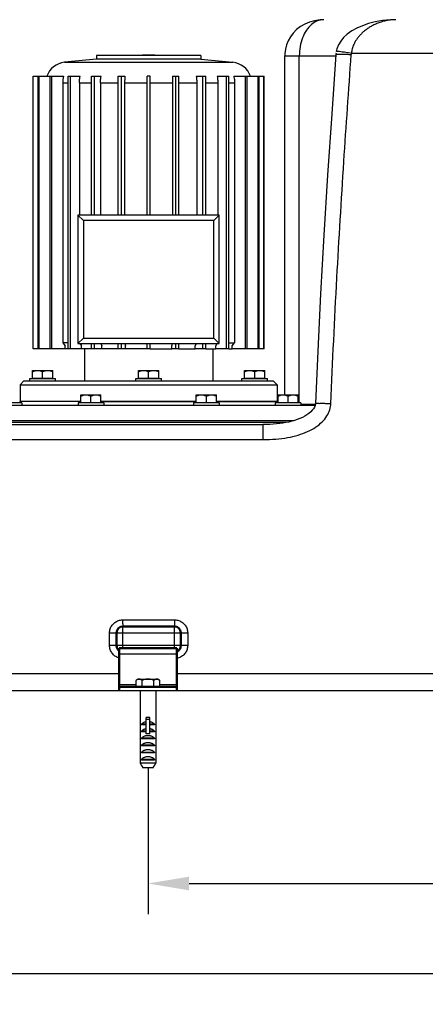
# Model space of a CAD drawing. Units: millimetres. Extents: x 33663 to 38253, y 1748 to 4993.
# Drawn here: x 34672 to 34988, y 3693 to 4459 of the extents above; entities that cross this region are included whole.
import ezdxf

# ---------------------------------------------------------------- set-up
doc = ezdxf.new("R2010")
doc.units = ezdxf.units.MM
doc.header["$LTSCALE"] = 8
for name, color, linetype in [('02___PRT_ALL_AXES', 7, 'Continuous'), ('BEZUGSACHSEN', 7, 'Continuous'), ('FASEN', 7, 'Continuous'), ('RUNDUNGEN', 7, 'Continuous')]:
    doc.layers.add(name, color=color, linetype=linetype)
for name, color, linetype, lineweight in [('AM_0', 7, 'Continuous', 50), ('AM_4', 3, 'Continuous', 25), ('AM_5', 3, 'Continuous', 25)]:
    doc.layers.add(name, color=color, linetype=linetype, lineweight=lineweight)
doc.styles.get("Standard").update_dxf_attribs({"font": 'arial.ttf'})
doc.dimstyles.new('GEN-ISO$0$0$0', dxfattribs={"dimscale": 4, "dimtxt": 3.5, "dimasz": 2.5, "dimexe": 1, "dimexo": 1, "dimgap": 2, "dimtad": 1, "dimdsep": 46, "dimtxsty": 'Standard', "dimcen": 0, "dimclrd": 3, "dimclre": 3, "dimclrt": 2, "dimadec": 0, "dimazin": 0, "dimtp": 0.1, "dimtm": 0.1, "dimtfac": 0.71, "dimtmove": 0, "dimatfit": 3, "dimfxl": 1, "dimtzin": 0, "dimarcsym": 0})

# ---------------------------------------------------------------- blocks, each defined once
blk = doc.blocks.new('*D17')
at = {"layer": 'AM_5', "color": 3, "lineweight": -2}
for p, q in [((35752.24, 3945.85), (35752.24, 3762.85)), ((34771.76, 3876.36), (34771.76, 3762.85)), ((34803.76, 3786.85), (35720.24, 3786.85))]:
    blk.add_line(p, q, dxfattribs=at)
at = {"layer": 'AM_5', "color": 3}
for points in [[(34803.76, 3792.18), (34803.76, 3781.52), (34771.76, 3786.85)], [(35720.24, 3792.18), (35720.24, 3781.52), (35752.24, 3786.85)]]:
    blk.add_solid(points, dxfattribs=at)
at = {"layer": 'Defpoints', "color": 0}
for p in [(35752.24, 3949.85), (34771.76, 3880.36), (35752.24, 3786.85)]:
    blk.add_point(p, dxfattribs=at)
at = {"layer": 'AM_5', "color": 2, "insert": (35262, 3813.15), "char_height": 28, "attachment_point": 5}
blk.add_mtext('980', dxfattribs=at)
blk = doc.blocks.new('*D18')
at = {"layer": 'AM_5', "color": 3, "lineweight": -2}
for p, q in [((34432.29, 3945.93), (34432.29, 3692.85)), ((35752.24, 3945.88), (35752.24, 3692.85)), ((34464.29, 3716.85), (35720.24, 3716.85))]:
    blk.add_line(p, q, dxfattribs=at)
at = {"layer": 'AM_5', "color": 3}
for points in [[(34464.29, 3722.18), (34464.29, 3711.52), (34432.29, 3716.85)], [(35720.24, 3722.18), (35720.24, 3711.52), (35752.24, 3716.85)]]:
    blk.add_solid(points, dxfattribs=at)
at = {"layer": 'Defpoints', "color": 0}
for p in [(34432.29, 3949.93), (35752.24, 3949.88), (35752.24, 3716.85)]:
    blk.add_point(p, dxfattribs=at)
at = {"layer": 'AM_5', "color": 2, "insert": (35092.27, 3743.16), "char_height": 28, "attachment_point": 5}
blk.add_mtext('1320', dxfattribs=at)

msp = doc.modelspace()

# ---------------------------------------------------------------- linework, layer by layer
at = {"color": 7, "linetype": 'Continuous'}
for p, q in [((34731.65, 4428.04), (34706.76, 4425.7)), ((34731.65, 4430.93), (34731.65, 4428.04)), ((34812.86, 4430.93), (34731.65, 4430.93)), ((34812.86, 4428.04), (34731.65, 4428.04)), ((34812.86, 4430.93), (34812.86, 4428.04)), ((34812.86, 4428.04), (34837.75, 4425.7)), ((34878.16, 4167.07), (34878.16, 4430.85)), ((34682.36, 4202.83), (34682.36, 4414.83)), ((34682.36, 4414.83), (34706.08, 4414.83)), ((34682.52, 4202.83), (34682.52, 4414.83)), ((34686.28, 4202.83), (34686.28, 4414.83)), ((34687.06, 4202.83), (34687.06, 4414.83)), ((34695.6, 4202.83), (34695.6, 4414.83)), ((34696.94, 4202.83), (34696.94, 4414.83)), ((34709.74, 4202.83), (34709.74, 4414.83)), ((34709.74, 4414.83), (34718.97, 4414.83)), ((34711.56, 4202.83), (34711.56, 4414.83)), ((34727.81, 4306.85), (34727.81, 4414.83)), ((34727.81, 4414.83), (34735.21, 4414.83)), ((34730, 4306.85), (34730, 4414.83)), ((34748.66, 4306.85), (34748.66, 4414.83)), ((34748.66, 4414.83), (34753.78, 4414.83)), ((34751.09, 4306.85), (34751.09, 4414.83)), ((34771.01, 4306.85), (34771.01, 4414.83)), ((34773.51, 4414.83), (34771.01, 4414.83)), ((34773.51, 4306.85), (34773.51, 4414.83)), ((34790.73, 4414.83), (34795.85, 4414.83)), ((34793.42, 4306.85), (34793.42, 4414.83)), ((34795.85, 4306.85), (34795.85, 4414.83)), ((34809.3, 4414.83), (34816.7, 4414.83)), ((34814.51, 4306.85), (34814.51, 4414.83)), ((34816.7, 4306.85), (34816.7, 4414.83)), ((34825.54, 4414.83), (34834.77, 4414.83)), ((34832.95, 4202.83), (34832.95, 4414.83)), ((34834.77, 4202.83), (34834.77, 4414.83)), ((34838.43, 4414.83), (34862.15, 4414.83)), ((34847.57, 4202.83), (34847.57, 4414.83)), ((34848.91, 4202.83), (34848.91, 4414.83)), ((34857.45, 4202.83), (34857.45, 4414.83)), ((34858.23, 4202.83), (34858.23, 4414.83)), ((34861.99, 4202.83), (34861.99, 4414.83)), ((34862.15, 4202.83), (34862.15, 4414.83)), ((34705.39, 4409.77), (34705.39, 4207.48)), ((34718.41, 4409.77), (34718.41, 4306.85)), ((34734.82, 4409.77), (34734.82, 4306.85)), ((34753.57, 4409.77), (34753.57, 4306.85)), ((34790.94, 4409.77), (34790.94, 4306.85)), ((34809.7, 4409.77), (34809.7, 4306.85)), ((34826.1, 4409.77), (34826.1, 4306.85)), ((34839.12, 4409.77), (34839.12, 4207.48)), ((34709.74, 4207.48), (34705.39, 4207.48)), ((34705.39, 4207.48), (34707.36, 4205.15)), ((34718.84, 4206.85), (34720.01, 4205.15)), ((34727.81, 4202.83), (34727.81, 4206.85)), ((34730, 4202.83), (34730, 4206.85)), ((34735.12, 4206.85), (34735.94, 4205.15)), ((34748.66, 4202.83), (34748.66, 4206.85)), ((34751.09, 4202.83), (34751.09, 4206.85)), ((34753.73, 4206.85), (34754.15, 4205.15)), ((34771.01, 4202.83), (34771.01, 4206.85)), ((34773.51, 4202.83), (34773.51, 4206.85)), ((34790.36, 4205.15), (34790.78, 4206.85)), ((34793.42, 4202.83), (34793.42, 4206.85)), ((34795.85, 4202.83), (34795.85, 4206.85)), ((34808.57, 4205.15), (34809.39, 4206.85)), ((34814.51, 4202.83), (34814.51, 4206.85)), ((34816.7, 4202.83), (34816.7, 4206.85)), ((34824.5, 4205.15), (34825.67, 4206.85)), ((34834.77, 4207.48), (34839.12, 4207.48)), ((34837.15, 4205.15), (34839.12, 4207.48)), ((34707.36, 4202.83), (34682.36, 4202.83)), ((34707.36, 4202.83), (34707.36, 4205.15)), ((34720.01, 4202.83), (34709.74, 4202.83)), ((34720.01, 4202.83), (34720.01, 4205.15)), ((34722.26, 4202.83), (34722.26, 4177.83)), ((34735.94, 4202.83), (34727.81, 4202.83)), ((34735.94, 4202.83), (34735.94, 4205.15)), ((34754.15, 4202.83), (34748.66, 4202.83)), ((34754.15, 4202.83), (34754.15, 4205.15)), ((34773.51, 4202.83), (34771.01, 4202.83)), ((34790.36, 4202.83), (34790.36, 4205.15)), ((34795.85, 4202.83), (34790.36, 4202.83)), ((34808.57, 4202.83), (34808.57, 4205.15)), ((34816.7, 4202.83), (34808.57, 4202.83)), ((34822.26, 4202.83), (34822.26, 4177.83)), ((34824.5, 4202.83), (34824.5, 4205.15)), ((34834.77, 4202.83), (34824.5, 4202.83)), ((34837.15, 4202.83), (34837.15, 4205.15)), ((34862.15, 4202.83), (34837.15, 4202.83)), ((34672.26, 4174.83), (34672.26, 4161.85)), ((34679.76, 4177.83), (34679.76, 4179.83)), ((34679.76, 4179.83), (34699.76, 4179.83)), ((34681.89, 4179.98), (34697.62, 4179.98)), ((34699.76, 4177.83), (34699.76, 4179.83)), ((34762.26, 4177.83), (34762.26, 4179.83)), ((34762.26, 4179.83), (34782.26, 4179.83)), ((34764.39, 4179.98), (34780.12, 4179.98)), ((34782.26, 4177.83), (34782.26, 4179.83)), ((34844.76, 4177.83), (34844.76, 4179.83)), ((34844.76, 4179.83), (34864.76, 4179.83)), ((34846.89, 4179.98), (34862.62, 4179.98)), ((34864.76, 4177.83), (34864.76, 4179.83)), ((34872.26, 4174.83), (34872.26, 4161.85)), ((34673.7, 4160.85), (34653.7, 4160.85)), ((34719.43, 4161.85), (34672.26, 4161.85)), ((34673.7, 4160.85), (34673.7, 4158.85)), ((34717.29, 4160.85), (34717.29, 4158.85)), ((34737.29, 4160.85), (34717.29, 4160.85)), ((34719.43, 4161), (34735.16, 4161)), ((34809.36, 4161.85), (34735.16, 4161.85)), ((34737.29, 4160.85), (34737.29, 4158.85)), ((34807.22, 4160.85), (34807.22, 4158.85)), ((34827.22, 4160.85), (34807.22, 4160.85)), ((34809.36, 4161), (34825.09, 4161)), ((34872.26, 4161.85), (34825.09, 4161.85)), ((34827.22, 4160.85), (34827.22, 4158.85)), ((34870.81, 4160.85), (34870.81, 4158.85)), ((34890.81, 4160.85), (34870.81, 4160.85)), ((34872.95, 4161), (34888.68, 4161)), ((34890.81, 4160.85), (34890.81, 4158.85))]:
    msp.add_line(p, q, dxfattribs=at)
at = {"color": 9, "linetype": 'Continuous'}
for p, q in [((34705.39, 4409.77), (34709.74, 4409.77)), ((34718.41, 4409.77), (34727.81, 4409.77)), ((34734.82, 4409.77), (34748.66, 4409.77)), ((34753.57, 4409.77), (34771.01, 4409.77)), ((34773.51, 4409.77), (34790.94, 4409.77)), ((34795.85, 4409.77), (34809.7, 4409.77)), ((34816.7, 4409.77), (34826.1, 4409.77)), ((34834.77, 4409.77), (34839.12, 4409.77))]:
    msp.add_line(p, q, dxfattribs=at)
at = {"color": 7, "linetype": 'Continuous'}
for centre, radius, start, end in [((34724.04, 4409.79), 18.66, 164.33211, 180.06655), ((34814.66, 4409.84), 61.09, 175.31573, 180.06651)]:
    msp.add_arc(centre, radius, start, end, dxfattribs=at)
for points, start_tangent, end_tangent in [([(34718.41, 4409.77), (34718.47, 4411.48), (34718.66, 4413.18), (34718.97, 4414.83)], (0, 1), (0.222503, 0.974932)), ([(34734.82, 4409.77), (34734.86, 4411.48), (34734.99, 4413.18), (34735.21, 4414.83)], (0, 1), (0.158582, 0.987346)), ([(34790.73, 4414.83), (34790.85, 4413.18), (34790.91, 4411.48), (34790.94, 4409.77)], (0.082628, -0.99658), (0, -1)), ([(34809.3, 4414.83), (34809.52, 4413.18), (34809.65, 4411.48), (34809.7, 4409.77)], (0.158582, -0.987346), (0, -1)), ([(34825.54, 4414.83), (34825.85, 4413.18), (34826.04, 4411.48), (34826.1, 4409.77)], (0.222503, -0.974932), (0, -1)), ([(34838.43, 4414.83), (34838.81, 4413.18), (34839.05, 4411.48), (34839.12, 4409.77)], (0.270964, -0.96259), (0, -1))]:
    msp.add_spline(points, degree=3, dxfattribs=dict(at, start_tangent=start_tangent, end_tangent=end_tangent))
at = {"layer": '02___PRT_ALL_AXES', "color": 7, "linetype": 'Continuous'}
for p, q in [((34672.26, 4160.85), (34672.26, 4161.85)), ((34719.43, 4161.85), (34672.26, 4161.85)), ((34735.16, 4161.85), (34809.36, 4161.85)), ((34825.09, 4161.85), (34872.26, 4161.85)), ((34872.26, 4160.85), (34872.26, 4161.85))]:
    msp.add_line(p, q, dxfattribs=at)
at = {"layer": 'AM_0'}
for p, q in [((34752.26, 3986.89), (34792.26, 3986.89)), ((34747.26, 3971.89), (34747.26, 3981.89)), ((34797.26, 3981.89), (34797.26, 3971.89)), ((34749.26, 3969.89), (34794.26, 3969.89)), ((34749.26, 3939.89), (34749.26, 3969.89)), ((34794.26, 3939.89), (34794.26, 3969.89)), ((34749.26, 3939.89), (34794.26, 3939.89)), ((34749.26, 3939.89), (34749.26, 3936.89)), ((34794.26, 3939.89), (34794.26, 3936.89))]:
    msp.add_line(p, q, dxfattribs=at)
for centre, start, end in [((34752.26, 3981.89), 90.01555, 179.97085), ((34792.26, 3981.89), 0, 90), ((34752.26, 3971.89), 180, 233.09044), ((34792.26, 3971.89), 293.65472, 359.97085)]:
    msp.add_arc(centre, 5, start, end, dxfattribs=at)
at = {"layer": 'AM_4'}
for p, q in [((34752, 3991.89), (34792.51, 3991.89)), ((34752.26, 3969.89), (34752.26, 3986.89)), ((34792.26, 3969.89), (34792.26, 3986.89)), ((34741.88, 3981.89), (34802.63, 3981.89)), ((34741.88, 3971.89), (34741.88, 3981.89)), ((34802.63, 3981.89), (34802.63, 3971.89)), ((34802.63, 3971.89), (34741.88, 3971.89)), ((34749.26, 3965.39), (34794.26, 3965.39)), ((34763.76, 3945.89), (34762.52, 3944.65)), ((34763.76, 3945.89), (34779.75, 3945.89)), ((34779.76, 3945.89), (34780.99, 3944.65)), ((34762.52, 3941.39), (34749.26, 3941.39)), ((34762.52, 3939.89), (34762.52, 3944.65)), ((34767.14, 3939.89), (34767.14, 3944.65)), ((34776.37, 3939.89), (34776.37, 3944.65)), ((34780.99, 3939.89), (34780.99, 3944.65)), ((34794.26, 3941.39), (34780.99, 3941.39)), ((34765.76, 3936.89), (34765.76, 3921.89)), ((34777.76, 3936.89), (34777.76, 3921.89)), ((34765.76, 3921.89), (34765.76, 3921.89)), ((34765.76, 3921.89), (34765.76, 3880.36)), ((34773.26, 3915.9), (34770.26, 3915.9)), ((34770.26, 3903.32), (34770.26, 3915.9)), ((34773.26, 3914.47), (34770.26, 3914.47)), ((34773.26, 3903.32), (34773.26, 3915.9)), ((34777.76, 3921.89), (34777.75, 3921.89)), ((34777.75, 3921.89), (34777.75, 3880.36)), ((34770.26, 3910.79), (34766.65, 3910.79)), ((34766.65, 3910.79), (34766.65, 3910.29)), ((34770.26, 3910.29), (34766.65, 3910.29)), ((34776.86, 3910.79), (34773.26, 3910.79)), ((34776.86, 3910.29), (34773.26, 3910.29)), ((34776.86, 3910.79), (34776.86, 3910.29)), ((34770.26, 3905.31), (34766.65, 3905.31)), ((34766.65, 3905.31), (34766.65, 3904.81)), ((34770.26, 3904.81), (34766.65, 3904.81)), ((34776.86, 3899.83), (34766.65, 3899.83)), ((34766.65, 3899.83), (34766.65, 3899.33)), ((34776.86, 3899.33), (34766.65, 3899.33)), ((34773.26, 3903.32), (34770.26, 3903.32)), ((34776.86, 3905.31), (34773.26, 3905.31)), ((34776.86, 3904.81), (34773.26, 3904.81)), ((34776.86, 3905.31), (34776.86, 3904.81)), ((34776.86, 3899.83), (34776.86, 3899.33)), ((34776.86, 3894.35), (34766.65, 3894.35)), ((34766.65, 3894.35), (34766.65, 3893.85)), ((34776.86, 3893.85), (34766.65, 3893.85)), ((34776.86, 3894.35), (34776.86, 3893.85)), ((34776.86, 3888.87), (34766.65, 3888.87)), ((34766.65, 3888.87), (34766.65, 3888.37)), ((34776.86, 3888.37), (34766.65, 3888.37)), ((34776.86, 3888.87), (34776.86, 3888.37)), ((34771.76, 3880.36), (34765.76, 3880.36)), ((34776.86, 3883.39), (34766.65, 3883.39)), ((34766.65, 3883.39), (34766.65, 3882.89)), ((34776.86, 3882.89), (34766.65, 3882.89)), ((34775.75, 3876.89), (34767.76, 3876.89)), ((34777.75, 3880.36), (34771.76, 3880.36)), ((34776.86, 3883.39), (34776.86, 3882.89))]:
    msp.add_line(p, q, dxfattribs=at)
for points, start_tangent, end_tangent in [([(34741.88, 3981.89), (34742.36, 3984.95), (34743.78, 3987.73), (34746.01, 3989.95), (34748.83, 3991.39), (34752, 3991.89)], (0.000103, 1), (1, -0.00041)), ([(34752, 3991.89), (34752.02, 3989.98), (34752.03, 3989.11)], (0, -1), (0.023024, -0.999735)), ([(34792.51, 3991.89), (34792.49, 3989.98), (34792.48, 3989.11)], (-0.000001, -1), (-0.023024, -0.999735)), ([(34792.51, 3991.89), (34795.66, 3991.4), (34798.49, 3989.96), (34800.72, 3987.74), (34802.14, 3984.97), (34802.63, 3981.89)], (1, -0.000067), (-0.000399, -1)), ([(34752.03, 3989.11), (34752.08, 3988.36), (34752.16, 3987.74)], (0.023024, -0.999735), (0.073028, -0.99733)), ([(34752.16, 3987.74), (34752.16, 3987.27), (34752.26, 3986.89)], (0.073028, -0.99733), (1, 0)), ([(34792.35, 3987.74), (34792.35, 3987.27), (34792.26, 3986.89)], (-0.073027, -0.99733), (-1, 0)), ([(34792.48, 3989.11), (34792.43, 3988.36), (34792.35, 3987.74)], (-0.023024, -0.999735), (-0.073027, -0.99733)), ([(34749.25, 3962.27), (34748.85, 3962.39), (34746.02, 3963.82), (34743.79, 3966.04), (34742.37, 3968.81), (34741.88, 3971.89)], (-0.963345, 0.268266), (0.000399, 1)), ([(34802.63, 3971.89), (34802.15, 3968.83), (34800.73, 3966.06), (34798.5, 3963.83), (34795.68, 3962.39), (34794.26, 3962.04)], (-0.000103, -1), (-0.985326, -0.170684)), ([(34764.83, 3945.89), (34764.28, 3945.82), (34763.72, 3945.59), (34763.14, 3945.21), (34762.52, 3944.65)], (-1, 0), (-0.707107, -0.707107)), ([(34767.14, 3944.65), (34766.52, 3945.21), (34765.94, 3945.59), (34765.38, 3945.82), (34764.83, 3945.89)], (-0.707107, 0.707107), (-1, 0)), ([(34771.76, 3945.89), (34770.66, 3945.82), (34769.54, 3945.59), (34768.37, 3945.21), (34767.14, 3944.65)], (-1, 0), (-0.894427, -0.447214)), ([(34776.37, 3944.65), (34775.14, 3945.21), (34773.97, 3945.59), (34772.86, 3945.82), (34771.76, 3945.89)], (-0.894427, 0.447214), (-1, 0)), ([(34778.68, 3945.89), (34778.13, 3945.82), (34777.57, 3945.59), (34776.99, 3945.21), (34776.37, 3944.65)], (-1, 0), (-0.707107, -0.707107)), ([(34780.99, 3944.65), (34780.37, 3945.21), (34779.79, 3945.59), (34779.23, 3945.82), (34778.68, 3945.89)], (-0.707107, 0.707107), (-1, 0)), ([(34770.25, 3912.64), (34769.88, 3912.56), (34768.97, 3912.29), (34768.11, 3911.91), (34767.32, 3911.41), (34766.65, 3910.79)], (-0.98417, -0.177226), (-0.664266, -0.747496)), ([(34770.26, 3907.16), (34769.44, 3906.97), (34768.66, 3906.69), (34767.91, 3906.32), (34767.24, 3905.86), (34766.65, 3905.31)], (-0.984181, -0.177164), (-0.664266, -0.747496)), ([(34776.86, 3910.79), (34776.19, 3911.41), (34775.4, 3911.91), (34774.54, 3912.29), (34773.63, 3912.56), (34773.26, 3912.64)], (-0.664266, 0.747496), (-0.98417, 0.177227)), ([(34776.86, 3905.31), (34776.27, 3905.86), (34775.6, 3906.32), (34774.85, 3906.69), (34774.07, 3906.97), (34773.26, 3907.16)], (-0.664266, 0.747496), (-0.984181, 0.177164)), ([(34771.76, 3901.81), (34770.81, 3901.76), (34769.88, 3901.6), (34768.97, 3901.33), (34768.11, 3900.95), (34767.32, 3900.45), (34766.65, 3899.83)], (-1, 0), (-0.664266, -0.747496)), ([(34776.86, 3899.83), (34776.19, 3900.45), (34775.4, 3900.95), (34774.54, 3901.33), (34773.63, 3901.6), (34772.7, 3901.76), (34771.76, 3901.81)], (-0.664266, 0.747496), (-1, 0)), ([(34771.76, 3896.33), (34770.81, 3896.28), (34769.88, 3896.12), (34768.97, 3895.85), (34768.11, 3895.47), (34767.32, 3894.97), (34766.65, 3894.35)], (-1, 0), (-0.664266, -0.747496)), ([(34776.86, 3894.35), (34776.19, 3894.97), (34775.4, 3895.47), (34774.54, 3895.85), (34773.63, 3896.12), (34772.7, 3896.28), (34771.76, 3896.33)], (-0.664266, 0.747496), (-1, 0)), ([(34771.76, 3890.85), (34770.81, 3890.8), (34769.88, 3890.64), (34768.97, 3890.37), (34768.11, 3889.99), (34767.32, 3889.49), (34766.65, 3888.87)], (-1, 0), (-0.664266, -0.747496)), ([(34771.76, 3885.37), (34770.81, 3885.32), (34769.88, 3885.16), (34768.97, 3884.89), (34768.11, 3884.51), (34767.32, 3884.01), (34766.65, 3883.39)], (-1, 0), (-0.664266, -0.747496)), ([(34776.86, 3888.87), (34776.19, 3889.49), (34775.4, 3889.99), (34774.54, 3890.37), (34773.63, 3890.64), (34772.7, 3890.8), (34771.76, 3890.85)], (-0.664266, 0.747496), (-1, 0)), ([(34776.86, 3883.39), (34776.19, 3884.01), (34775.4, 3884.51), (34774.54, 3884.89), (34773.63, 3885.16), (34772.7, 3885.32), (34771.76, 3885.37)], (-0.664266, 0.747496), (-1, 0)), ([(34765.76, 3880.36), (34766.44, 3879.18)], (0.500318, -0.865842), (0.500406, -0.865791)), ([(34766.57, 3878.95), (34766.44, 3879.18)], (-0.500427, 0.865779), (-0.500406, 0.865791)), ([(34766.44, 3879.18), (34766.57, 3878.95)], (0.500406, -0.865791), (0.500427, -0.865779)), ([(34766.78, 3878.6), (34766.57, 3878.95)], (-0.500464, 0.865757), (-0.500427, 0.865779)), ([(34766.57, 3878.95), (34766.78, 3878.6)], (0.500427, -0.865779), (0.500464, -0.865757)), ([(34766.93, 3878.33), (34766.78, 3878.6)], (-0.500495, 0.865739), (-0.500464, 0.865757)), ([(34766.78, 3878.6), (34766.93, 3878.33)], (0.500464, -0.865757), (0.500495, -0.865739)), ([(34767.11, 3878.03), (34766.93, 3878.33)], (-0.500533, 0.865717), (-0.500495, 0.865739)), ([(34766.93, 3878.33), (34767.11, 3878.03)], (0.500495, -0.865739), (0.500533, -0.865717)), ([(34767.11, 3878.03), (34767.76, 3876.89)], (0.500533, -0.865717), (0.500726, -0.865606)), ([(34775.75, 3876.89), (34776.4, 3878.03)], (0.500726, 0.865606), (0.500533, 0.865717)), ([(34776.58, 3878.33), (34776.4, 3878.03)], (-0.500495, -0.865739), (-0.500533, -0.865717)), ([(34776.4, 3878.03), (34776.58, 3878.33)], (0.500533, 0.865717), (0.500495, 0.865739)), ([(34776.74, 3878.6), (34776.58, 3878.33)], (-0.500464, -0.865757), (-0.500495, -0.865739)), ([(34776.58, 3878.33), (34776.74, 3878.6)], (0.500495, 0.865739), (0.500464, 0.865757)), ([(34776.94, 3878.95), (34776.74, 3878.6)], (-0.500427, -0.865779), (-0.500464, -0.865757)), ([(34776.74, 3878.6), (34776.94, 3878.95)], (0.500464, 0.865757), (0.500427, 0.865779)), ([(34777.07, 3879.18), (34776.94, 3878.95)], (-0.500406, -0.865791), (-0.500427, -0.865779)), ([(34776.94, 3878.95), (34777.07, 3879.18)], (0.500427, 0.865779), (0.500406, 0.865791)), ([(34777.07, 3879.18), (34777.36, 3879.69)], (0.500406, 0.865791), (0.500364, 0.865815)), ([(34777.36, 3879.69), (34777.41, 3879.76)], (0.500364, 0.865815), (0.500358, 0.865819)), ([(34777.41, 3879.76), (34777.75, 3880.36)], (0.500358, 0.865819), (0.500318, 0.865842))]:
    msp.add_spline(points, degree=3, dxfattribs=dict(at, start_tangent=start_tangent, end_tangent=end_tangent))
at = {"layer": 'BEZUGSACHSEN', "color": 7, "linetype": 'Continuous'}
for p, q in [((34681.89, 4179.98), (34681.89, 4186.05)), ((34681.89, 4186.05), (34697.62, 4186.05)), ((34689.76, 4179.98), (34689.76, 4184.84)), ((34697.62, 4179.98), (34697.62, 4186.05)), ((34764.39, 4179.98), (34764.39, 4186.05)), ((34764.39, 4186.05), (34780.12, 4186.05)), ((34772.26, 4179.98), (34772.26, 4184.84)), ((34780.12, 4179.98), (34780.12, 4186.05)), ((34846.89, 4179.98), (34846.89, 4186.05)), ((34846.89, 4186.05), (34862.62, 4186.05)), ((34854.76, 4179.98), (34854.76, 4184.84)), ((34862.62, 4179.98), (34862.62, 4186.05)), ((34682.44, 4179.98), (34682.44, 4179.83)), ((34697.07, 4179.98), (34697.07, 4179.83)), ((34764.94, 4179.98), (34764.94, 4179.83)), ((34779.57, 4179.98), (34779.57, 4179.83)), ((34847.44, 4179.98), (34847.44, 4179.83)), ((34862.07, 4179.98), (34862.07, 4179.83)), ((34719.43, 4161), (34719.43, 4167.07)), ((34719.43, 4167.07), (34735.16, 4167.07)), ((34735.16, 4161), (34735.16, 4167.07)), ((34809.36, 4161), (34809.36, 4167.07)), ((34809.36, 4167.07), (34825.09, 4167.07)), ((34825.09, 4161), (34825.09, 4167.07)), ((34872.95, 4161), (34872.95, 4167.07)), ((34872.95, 4167.07), (34888.68, 4167.07)), ((34888.68, 4161), (34888.68, 4167.07)), ((34719.98, 4161), (34719.98, 4160.85)), ((34727.29, 4161), (34727.29, 4165.85)), ((34734.61, 4161), (34734.61, 4160.85)), ((34809.91, 4161), (34809.91, 4160.85)), ((34817.22, 4161), (34817.22, 4165.85)), ((34824.54, 4161), (34824.54, 4160.85)), ((34873.5, 4161), (34873.5, 4160.85)), ((34880.81, 4161), (34880.81, 4165.85)), ((34888.13, 4161), (34888.13, 4160.85)), ((34642.26, 4158.85), (34901.86, 4158.85))]:
    msp.add_line(p, q, dxfattribs=at)
for points, start_tangent, end_tangent in [([(34681.89, 4184.84), (34682.94, 4185.37), (34683.93, 4185.75), (34684.88, 4185.98), (34685.82, 4186.05)], (0.866025, 0.5), (1, 0)), ([(34685.82, 4186.05), (34686.76, 4185.98), (34687.72, 4185.75), (34688.71, 4185.37), (34689.76, 4184.84)], (1, 0), (0.866025, -0.5)), ([(34689.76, 4184.84), (34690.8, 4185.37), (34691.79, 4185.75), (34692.75, 4185.98), (34693.69, 4186.05)], (0.866025, 0.5), (1, 0)), ([(34693.69, 4186.05), (34694.63, 4185.98), (34695.58, 4185.75), (34696.58, 4185.37), (34697.62, 4184.84)], (1, 0), (0.866025, -0.5)), ([(34764.39, 4184.84), (34765.44, 4185.37), (34766.43, 4185.75), (34767.38, 4185.98), (34768.32, 4186.05)], (0.866025, 0.5), (1, 0)), ([(34768.32, 4186.05), (34769.26, 4185.98), (34770.22, 4185.75), (34771.21, 4185.37), (34772.26, 4184.84)], (1, 0), (0.866025, -0.5)), ([(34772.26, 4184.84), (34773.3, 4185.37), (34774.29, 4185.75), (34775.25, 4185.98), (34776.19, 4186.05)], (0.866025, 0.5), (1, 0)), ([(34776.19, 4186.05), (34777.13, 4185.98), (34778.08, 4185.75), (34779.08, 4185.37), (34780.12, 4184.84)], (1, 0), (0.866025, -0.5)), ([(34846.89, 4184.84), (34847.94, 4185.37), (34848.93, 4185.75), (34849.88, 4185.98), (34850.82, 4186.05)], (0.866025, 0.5), (1, 0)), ([(34850.82, 4186.05), (34851.76, 4185.98), (34852.72, 4185.75), (34853.71, 4185.37), (34854.76, 4184.84)], (1, 0), (0.866025, -0.5)), ([(34854.76, 4184.84), (34855.8, 4185.37), (34856.79, 4185.75), (34857.75, 4185.98), (34858.69, 4186.05)], (0.866025, 0.5), (1, 0)), ([(34858.69, 4186.05), (34859.63, 4185.98), (34860.58, 4185.75), (34861.58, 4185.37), (34862.62, 4184.84)], (1, 0), (0.866025, -0.5)), ([(34719.43, 4165.85), (34720.47, 4166.39), (34721.46, 4166.77), (34722.42, 4167), (34723.36, 4167.07)], (0.866025, 0.5), (1, 0)), ([(34723.36, 4167.07), (34724.3, 4167), (34725.25, 4166.77), (34726.25, 4166.39), (34727.29, 4165.85)], (1, 0), (0.866025, -0.5)), ([(34727.29, 4165.85), (34728.33, 4166.39), (34729.32, 4166.77), (34730.28, 4167), (34731.22, 4167.07)], (0.866025, 0.5), (1, 0)), ([(34731.22, 4167.07), (34732.16, 4167), (34733.12, 4166.77), (34734.11, 4166.39), (34735.16, 4165.85)], (1, 0), (0.866025, -0.5)), ([(34809.36, 4165.85), (34810.4, 4166.39), (34811.39, 4166.77), (34812.35, 4167), (34813.29, 4167.07)], (0.866025, 0.5), (1, 0)), ([(34813.29, 4167.07), (34814.23, 4167), (34815.18, 4166.77), (34816.18, 4166.39), (34817.22, 4165.85)], (1, 0), (0.866025, -0.5)), ([(34817.22, 4165.85), (34818.26, 4166.39), (34819.25, 4166.77), (34820.21, 4167), (34821.15, 4167.07)], (0.866025, 0.5), (1, 0)), ([(34821.15, 4167.07), (34822.09, 4167), (34823.05, 4166.77), (34824.04, 4166.39), (34825.09, 4165.85)], (1, 0), (0.866025, -0.5)), ([(34872.95, 4165.85), (34873.99, 4166.39), (34874.98, 4166.77), (34875.94, 4167), (34876.88, 4167.07)], (0.866025, 0.5), (1, 0)), ([(34876.88, 4167.07), (34877.82, 4167), (34878.77, 4166.77), (34879.77, 4166.39), (34880.81, 4165.85)], (1, 0), (0.866025, -0.5)), ([(34880.81, 4165.85), (34881.85, 4166.39), (34882.84, 4166.77), (34883.8, 4167), (34884.74, 4167.07)], (0.866025, 0.5), (1, 0)), ([(34884.74, 4167.07), (34885.68, 4167), (34886.64, 4166.77), (34887.63, 4166.39), (34888.68, 4165.85)], (1, 0), (0.866025, -0.5))]:
    msp.add_spline(points, degree=3, dxfattribs=dict(at, start_tangent=start_tangent, end_tangent=end_tangent))
at = {"layer": 'FASEN', "color": 7, "linetype": 'Continuous'}
for p, q in [((34717.26, 4306.85), (34717.26, 4206.85)), ((34717.26, 4306.85), (34721.61, 4302.5)), ((34827.26, 4306.85), (34717.26, 4306.85)), ((34827.26, 4306.85), (34822.91, 4302.5)), ((34827.26, 4206.85), (34827.26, 4306.85)), ((34721.61, 4302.5), (34721.61, 4211.2)), ((34822.91, 4302.5), (34721.61, 4302.5)), ((34822.91, 4211.2), (34822.91, 4302.5)), ((34717.26, 4206.85), (34721.61, 4211.2)), ((34717.26, 4206.85), (34827.26, 4206.85)), ((34721.61, 4211.2), (34822.91, 4211.2)), ((34827.26, 4206.85), (34822.91, 4211.2)), ((34709.74, 4202.83), (34707.36, 4202.83)), ((34727.81, 4202.83), (34720.01, 4202.83)), ((34748.66, 4202.83), (34735.94, 4202.83)), ((34771.01, 4202.83), (34754.15, 4202.83)), ((34773.51, 4202.83), (34790.36, 4202.83)), ((34795.85, 4202.83), (34808.57, 4202.83)), ((34816.7, 4202.83), (34824.5, 4202.83)), ((34834.77, 4202.83), (34837.15, 4202.83)), ((34675.26, 4177.83), (34672.26, 4174.83)), ((34672.26, 4174.83), (34872.26, 4174.83)), ((34675.26, 4177.83), (34869.26, 4177.83)), ((34869.26, 4177.83), (34872.26, 4174.83))]:
    msp.add_line(p, q, dxfattribs=at)
at = {"layer": 'RUNDUNGEN', "color": 7, "linetype": 'Continuous'}
for p, q in [((34772.07, 4431.25), (34772.44, 4431.25)), ((34918.02, 4432.2), (34917.98, 4431.72)), ((34918.08, 4432.79), (34918.02, 4432.2)), ((34885.21, 4146.85), (34465.44, 4146.85)), ((34453.18, 4143.85), (34861.2, 4143.85)), ((35739.24, 3936.85), (34445.29, 3936.85))]:
    msp.add_line(p, q, dxfattribs=at)
at = {"layer": 'RUNDUNGEN', "color": 9, "linetype": 'Continuous'}
for p, q in [((34878.16, 4430.85), (34917.98, 4430.85)), ((34889.5, 4160.85), (34889.5, 4430.85)), ((34930.09, 4432.89), (35436.94, 4432.89)), ((34706.76, 4425.7), (34837.75, 4425.7)), ((34890.81, 4159.85), (34902.11, 4159.85)), ((34879.03, 4145.35), (34463.97, 4145.35)), ((34861.2, 4143.85), (34861.2, 4132.19)), ((34614.46, 4132.19), (34861.2, 4132.19)), ((34749.26, 3949.88), (34605.3, 3949.88)), ((35652.24, 3949.88), (34794.26, 3949.88))]:
    msp.add_line(p, q, dxfattribs=at)
at = {"layer": 'RUNDUNGEN', "color": 7, "linetype": 'Continuous'}
for points in [[(34908.56, 4458.85), (34905.61, 4458.72), (34901.36, 4458.09), (34897.41, 4456.97), (34893.73, 4455.41), (34890.39, 4453.46), (34887.39, 4451.14), (34884.78, 4448.49), (34882.58, 4445.58), (34880.82, 4442.48), (34879.52, 4439.27), (34878.68, 4435.96), (34878.25, 4432.64), (34878.18, 4430.7)], [(34964.64, 4458.85), (34960.37, 4458.73), (34954.24, 4458.13), (34948.61, 4457.14), (34943.42, 4455.82), (34938.61, 4454.2), (34934.22, 4452.28), (34930.25, 4450.07), (34926.78, 4447.6), (34923.96, 4444.99), (34921.69, 4442.21), (34919.96, 4439.29), (34918.75, 4436.17), (34918.27, 4434.1)], [(34917.97, 4431.72), (34914.7, 4385.6), (34911.52, 4337.86), (34908.64, 4291.18), (34906.09, 4245.54), (34903.88, 4200.96), (34902.11, 4160.33)], [(34902.11, 4160.33), (34902.1, 4160.08), (34901.85, 4158.79), (34901.34, 4157.51), (34900.58, 4156.22), (34899.6, 4154.97), (34898.42, 4153.74), (34897.01, 4152.55), (34895.44, 4151.42), (34893.72, 4150.37), (34891.88, 4149.4), (34889.94, 4148.53), (34887.92, 4147.74), (34885.81, 4147.03), (34883.63, 4146.4), (34881.39, 4145.84), (34879.09, 4145.36), (34876.72, 4144.95), (34874.29, 4144.61), (34871.79, 4144.33), (34869.22, 4144.12), (34866.58, 4143.97), (34863.87, 4143.88), (34861.2, 4143.85)]]:
    msp.add_lwpolyline(points, dxfattribs=at)
for centre, radius, start, end in [((34772.07, 4299.25), 132, 90, 94.02041), ((34772.44, 4299.25), 132, 85.97959, 90), ((34708.26, 4409.77), 16, 95.3635, 161.55728), ((34836.26, 4409.77), 16, 18.44272, 84.6365)]:
    msp.add_arc(centre, radius, start, end, dxfattribs=at)
at = {"layer": 'RUNDUNGEN', "color": 9, "linetype": 'Continuous'}
msp.add_arc((34941.66, 4430.86), 11.75, 170.0538, 175.78716, dxfattribs=at)
for points, start_tangent, end_tangent in [([(34908.57, 4458.85), (34903.59, 4457.91), (34898.93, 4455.09), (34894.98, 4450.61), (34892.03, 4444.79), (34890.13, 4438.06), (34889.5, 4430.85)], (-0.999995, -0.003045), (-0.004435, -0.99999)), ([(34964.64, 4458.85), (34960.12, 4458.57), (34955.99, 4457.82), (34952.26, 4456.74), (34948.93, 4455.43), (34945.97, 4453.96), (34943.3, 4452.36), (34940.89, 4450.63), (34938.75, 4448.83), (34936.89, 4446.98), (34935.29, 4445.12), (34933.93, 4443.25), (34932.8, 4441.39), (34931.89, 4439.55), (34931.18, 4437.77), (34930.66, 4436.07), (34930.3, 4434.44), (34930.09, 4432.88)], (-1, -0.000123), (-0.100374, -0.99495)), ([(34914.1, 4160.24), (34918.75, 4257.98), (34924.18, 4348.46), (34929.94, 4431.72)], (0.040106, 0.999195), (0.07256, 0.997364)), ([(34918.27, 4434.09), (34919.2, 4434.35)], (-0.720884, 0.693055), (0.998886, -0.047194)), ([(34918.05, 4431.68), (34919.81, 4432.05), (34922.48, 4432.07), (34926, 4431.96)], (0.534183, 0.845369), (0.999251, -0.038692)), ([(34919.2, 4434.35), (34921.76, 4434.09), (34925.59, 4433.61), (34930.09, 4432.89)], (0.998886, -0.047194), (0.985008, -0.172508)), ([(34926, 4431.96), (34929.94, 4431.72)], (0.999251, -0.038692), (0.99739, -0.072199)), ([(34861.2, 4132.19), (34871.26, 4132.58), (34880.43, 4133.75), (34888.68, 4135.7), (34895.96, 4138.42), (34902.2, 4141.86), (34907.25, 4145.96), (34910.97, 4150.56), (34913.25, 4155.43), (34914.1, 4160.24)], (1, 0.000032), (0.040442, 0.999182)), ([(34902.32, 4160.25), (34903.68, 4160.46), (34906.36, 4160.46), (34909.98, 4160.39), (34910.12, 4160.38)], (0.35835, 0.933587), (0.999763, -0.021778)), ([(34910.12, 4160.38), (34914.1, 4160.24)], (0.999763, -0.021778), (0.999194, -0.040133))]:
    msp.add_spline(points, degree=3, dxfattribs=dict(at, start_tangent=start_tangent, end_tangent=end_tangent))

# ---------------------------------------------------------------- dimensions: what is measured, and where the dimension line sits
at = {"layer": 'AM_5'}
for base, p1, p2, picture, middle in [((35752.24, 3716.85), (34432.29, 3949.93), (35752.24, 3949.88), '*D18', (35092.27, 3743.16)), ((35752.24, 3786.85), (34771.76, 3880.36), (35752.24, 3949.85), '*D17', (35262, 3813.15))]:
    dim = msp.add_linear_dim(base=base, p1=p1, p2=p2, dimstyle='GEN-ISO$0$0$0', override={"dimtxt": 7, "dimasz": 8, "dimexe": 6, "dimgap": 3, "dimdec": 0, "dimtdec": 0}, dxfattribs=at)
    dim.commit()
    dim.dimension.update_dxf_attribs({"geometry": picture, "text_midpoint": middle})

doc.saveas('drawing.dxf')
